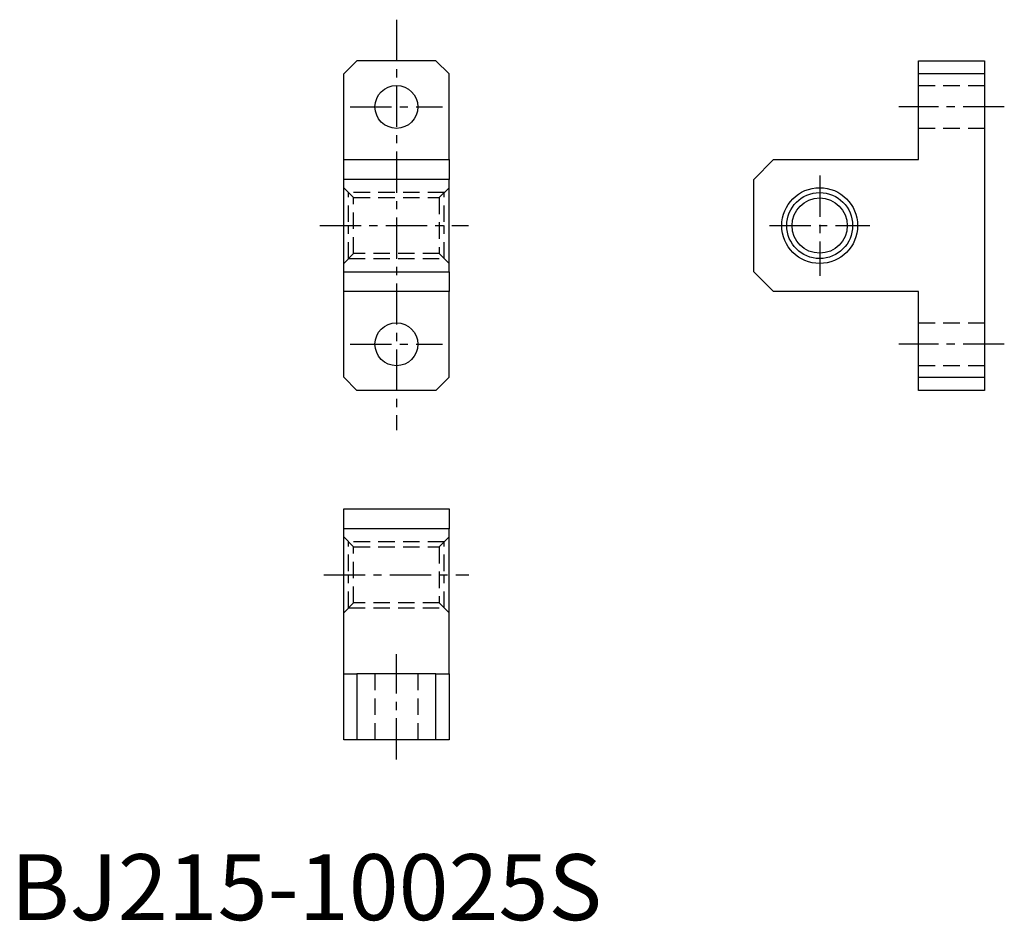
# Model space of a CAD drawing. Extents: x 1 to 151, y 0 to 137.
import ezdxf

# ---------------------------------------------------------------- set-up
doc = ezdxf.new("R2010")
doc.units = 0
doc.header["$LTSCALE"] = 5
doc.linetypes.add('CENTER', pattern=[2, 1.25, -0.25, 0.25, -0.25])
doc.linetypes.add('DASHED', pattern=[0.75, 0.5, -0.25])
doc.layers.get('0').update_dxf_attribs({"linetype": 'CONTINUOUS'})
for name, color, linetype in [('1', 1, 'CENTER'), ('2', 2, 'DASHED'), ('3', 3, 'CONTINUOUS')]:
    doc.layers.add(name, color=color, linetype=linetype)
doc.styles.add('STANDARD1', font='txt')

msp = doc.modelspace()

# ---------------------------------------------------------------- linework, layer by layer
for p, q in [((52.52, 130.33), (50.52, 128.33)), ((64.52, 130.33), (52.52, 130.33)), ((66.52, 128.33), (64.52, 130.33)), ((137.72, 130.33), (147.72, 130.33)), ((137.72, 128.33), (137.72, 130.33)), ((147.72, 130.33), (147.72, 128.33)), ((50.52, 115.33), (50.52, 128.33)), ((66.52, 115.33), (66.52, 128.33)), ((147.72, 128.33), (137.72, 128.33)), ((137.72, 115.33), (137.72, 128.33)), ((147.72, 128.33), (147.72, 82.33)), ((50.52, 112.33), (50.52, 115.33)), ((50.52, 115.33), (66.52, 115.33)), ((66.52, 115.33), (66.52, 112.33)), ((115.72, 115.33), (112.72, 112.33)), ((115.72, 115.33), (137.72, 115.33)), ((66.52, 112.33), (50.52, 112.33)), ((50.52, 98.33), (50.52, 112.33)), ((66.52, 98.33), (66.52, 112.33)), ((112.72, 98.33), (112.72, 112.33)), ((50.52, 98.33), (66.52, 98.33)), ((50.52, 95.33), (50.52, 98.33)), ((66.52, 98.33), (66.52, 95.33)), ((112.72, 98.33), (115.72, 95.33)), ((66.52, 95.33), (50.52, 95.33)), ((50.52, 82.33), (50.52, 95.33)), ((66.52, 82.33), (66.52, 95.33)), ((137.72, 95.33), (115.72, 95.33)), ((137.72, 82.33), (137.72, 95.33)), ((50.52, 82.33), (52.52, 80.33)), ((64.52, 80.33), (66.52, 82.33)), ((137.72, 82.33), (147.72, 82.33)), ((137.72, 80.33), (137.72, 82.33)), ((147.72, 82.33), (147.72, 80.33)), ((64.52, 80.33), (52.52, 80.33)), ((147.72, 80.33), (137.72, 80.33)), ((50.52, 62.36), (66.52, 62.36)), ((50.52, 59.36), (50.52, 62.36)), ((66.52, 62.36), (66.52, 59.36)), ((66.52, 59.36), (50.52, 59.36)), ((50.52, 37.36), (50.52, 59.36)), ((66.52, 37.36), (66.52, 59.36)), ((50.52, 27.36), (50.52, 37.36)), ((50.52, 37.36), (52.52, 37.36)), ((52.52, 37.36), (52.52, 27.36)), ((64.52, 37.36), (52.52, 37.36)), ((64.52, 27.36), (64.52, 37.36)), ((64.52, 37.36), (66.52, 37.36)), ((66.52, 37.36), (66.52, 27.36)), ((52.52, 27.36), (50.52, 27.36)), ((64.52, 27.36), (52.52, 27.36)), ((66.52, 27.36), (64.52, 27.36))]:
    msp.add_line(p, q)
for centre, radius in [((58.52, 123.33), 3.25), ((122.72, 105.33), 5.75), ((122.72, 105.33), 4.19), ((58.52, 87.33), 3.25)]:
    msp.add_circle(centre, radius)
at = {"layer": '1'}
for p, q in [((58.52, 136.56), (58.52, 74.29)), ((51.52, 123.33), (65.52, 123.33)), ((150.72, 123.33), (134.72, 123.33)), ((122.72, 112.93), (122.72, 97.73)), ((46.91, 105.33), (69.43, 105.33)), ((115.12, 105.33), (130.32, 105.33)), ((51.52, 87.33), (65.52, 87.33)), ((150.72, 87.33), (134.72, 87.33)), ((47.52, 52.36), (69.52, 52.36)), ((58.52, 24.36), (58.52, 40.36))]:
    msp.add_line(p, q, dxfattribs=at)
at = {"layer": '2'}
for p, q in [((137.72, 126.58), (147.72, 126.58)), ((147.72, 120.08), (137.72, 120.08)), ((50.52, 111.08), (52.02, 109.58)), ((65.02, 109.58), (66.52, 111.08)), ((51.27, 105.9), (51.27, 110.33)), ((65.77, 110.33), (51.27, 110.33)), ((52.02, 101.08), (52.02, 109.58)), ((52.02, 109.58), (65.02, 109.58)), ((65.02, 109.58), (65.02, 101.08)), ((65.77, 105.9), (65.77, 110.33)), ((51.27, 100.33), (51.27, 105.33)), ((65.77, 100.33), (65.77, 105.33)), ((52.02, 101.08), (50.52, 99.58)), ((51.27, 100.33), (65.77, 100.33)), ((65.02, 101.08), (52.02, 101.08)), ((66.52, 99.58), (65.02, 101.08)), ((137.72, 90.58), (147.72, 90.58)), ((147.72, 84.08), (137.72, 84.08)), ((50.52, 58.11), (52.02, 56.61)), ((65.77, 57.36), (51.27, 57.36)), ((51.27, 52.93), (51.27, 57.36)), ((65.02, 56.61), (66.52, 58.11)), ((65.77, 52.93), (65.77, 57.36)), ((52.02, 48.11), (52.02, 56.61)), ((52.02, 56.61), (65.02, 56.61)), ((65.02, 56.61), (65.02, 48.11)), ((51.27, 47.36), (51.27, 52.36)), ((65.77, 47.36), (65.77, 52.36)), ((52.02, 48.11), (50.52, 46.61)), ((65.02, 48.11), (52.02, 48.11)), ((66.52, 46.61), (65.02, 48.11)), ((51.27, 47.36), (65.77, 47.36)), ((55.27, 37.36), (55.27, 27.36)), ((61.77, 37.36), (61.77, 27.36))]:
    msp.add_line(p, q, dxfattribs=at)
at = {"layer": '3'}
msp.add_circle((122.72, 105.33), 5, dxfattribs=at)

# ---------------------------------------------------------------- texts
at = {"color": 3, "style": 'STANDARD1'}
msp.add_text('BJ215-10025S', height=10, dxfattribs=at).set_placement((0, 0))

doc.saveas('drawing.dxf')
